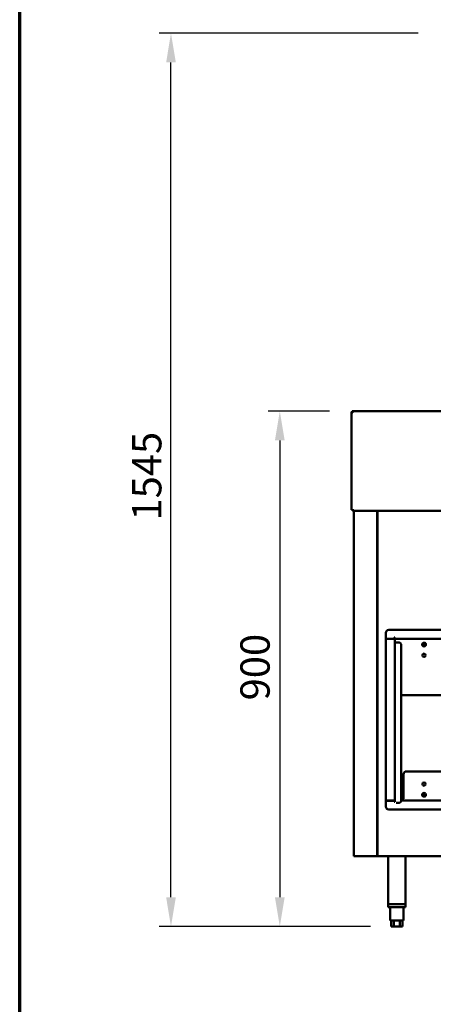
# Model space of a CAD drawing. Units: millimetres. Extents: x 65 to 5840, y 100 to 4100.
# Drawn here: x 100 to 807, y 1063 to 2744 of the extents above; entities that cross this region are included whole.
import ezdxf

# ---------------------------------------------------------------- set-up
doc = ezdxf.new("R2010")
doc.units = ezdxf.units.MM
doc.header["$LTSCALE"] = 20
for name, color, linetype, lineweight in [('Border (ISO)', 7, 'Continuous', 70), ('Dimension (ISO)', 7, 'Continuous', 25), ('Visible (ISO)', 7, 'Continuous', 50)]:
    doc.layers.add(name, color=color, linetype=linetype, lineweight=lineweight)
doc.styles.add('Note Text (ISO)', font='tahoma.ttf')
doc.dimstyles.new('Default (ISO)', dxfattribs={"dimscale": 20, "dimtxt": 2.5, "dimasz": 2.5, "dimexe": 1, "dimexo": 2, "dimgap": 0.762, "dimtad": 1, "dimtoh": 1, "dimdec": 1, "dimrnd": 1e-08, "dimzin": 0, "dimdsep": 46, "dimtxsty": 'Note Text (ISO)', "dimcen": 0.09, "dimdle": 10, "dimclrd": 256, "dimclre": 256, "dimclrt": 256, "dimadec": 1, "dimazin": 0, "dimtfac": 1.40208, "dimtmove": 0, "dimatfit": 3, "dimfxl": 1, "dimtolj": 1, "dimtzin": 0, "dimlwd": -1, "dimlwe": -1, "dimarcsym": 0})

# ---------------------------------------------------------------- blocks, each defined once
blk = doc.blocks.new('Borders Default Border')
at = {"layer": 'Border (ISO)', "flags": 128}
blk.add_lwpolyline([(5, 5), (5, 205), (292, 205), (292, 5), (5, 5)], dxfattribs=at)
blk = doc.blocks.new('*D6')
at = {"layer": 'Defpoints', "color": 0, "transparency": 16777216}
for p in [(669.2, 2075.4), (544.4, 1195.6), (739.5, 1195.6)]:
    blk.add_point(p, dxfattribs=at)
at = {"layer": 'Dimension (ISO)', "transparency": 16777216}
for p, q in [((629.2, 2075.4), (524.4, 2075.4)), ((544.4, 2025.4), (544.4, 1245.6)), ((699.5, 1195.6), (524.4, 1195.6))]:
    blk.add_line(p, q, dxfattribs=at)
for points in [[(536.1, 2025.4), (552.7, 2025.4), (544.4, 2075.4)], [(536.1, 1245.6), (552.7, 1245.6), (544.4, 1195.6)]]:
    blk.add_solid(points, dxfattribs=at)
at = {"layer": 'Dimension (ISO)', "transparency": 16777216, "insert": (477.1, 1581.7), "char_height": 50, "attachment_point": 1, "rotation": 90, "style": 'Note Text (ISO)'}
blk.add_mtext('\\A1;900', dxfattribs=at)
blk = doc.blocks.new('*D7')
at = {"layer": 'Defpoints', "color": 0, "transparency": 16777216}
for p in [(358.5, 2720.8), (820.6, 2720.8), (739.5, 1195.6)]:
    blk.add_point(p, dxfattribs=at)
at = {"layer": 'Dimension (ISO)', "transparency": 16777216}
for p, q in [((780.6, 2720.8), (338.5, 2720.8)), ((358.5, 1245.6), (358.5, 2670.8)), ((699.5, 1195.6), (338.5, 1195.6))]:
    blk.add_line(p, q, dxfattribs=at)
for points in [[(350.2, 2670.8), (366.8, 2670.8), (358.5, 2720.8)], [(350.2, 1245.6), (366.8, 1245.6), (358.5, 1195.6)]]:
    blk.add_solid(points, dxfattribs=at)
at = {"layer": 'Dimension (ISO)', "transparency": 16777216, "insert": (292.1, 1888.7), "char_height": 50, "attachment_point": 1, "rotation": 90, "style": 'Note Text (ISO)'}
blk.add_mtext('\\A1;1545', dxfattribs=at)

msp = doc.modelspace()

# ---------------------------------------------------------------- linework, layer by layer
at = {"layer": 'Visible (ISO)'}
for p, q in [((668.2, 2072.94), (666.7, 2072.94)), ((666.7, 2072.94), (666.7, 2072.79)), ((666.7, 1907.08), (666.7, 2072.79)), ((668.2, 2072.94), (668.2, 2072.9)), ((668.34, 2072.9), (668.34, 2072.94)), ((669.2, 2072.94), (669.2, 2075.44)), ((669.2, 2075.44), (1939.2, 2075.44)), ((668.2, 1907.08), (666.7, 1907.08)), ((668.34, 1905.44), (668.34, 1906.94)), ((1940.05, 1905.44), (668.34, 1905.44)), ((670.6, 1905.44), (670.6, 1315.64)), ((710.6, 1905.44), (710.6, 1315.64)), ((711.1, 1316.48), (711.1, 1905.44)), ((730.6, 1702.14), (851, 1702.14)), ((725.6, 1697.14), (725.6, 1686.99)), ((725.6, 1686.99), (739.94, 1686.99)), ((725.6, 1686.79), (738.6, 1686.79)), ((725.6, 1686.79), (725.6, 1410.68)), ((736.6, 1686.79), (736.6, 1686.99)), ((740.8, 1686.79), (738.6, 1686.79)), ((739.94, 1686.99), (739.94, 1689.14)), ((739.94, 1689.14), (740.94, 1689.14)), ((740.8, 1410.68), (740.8, 1686.79)), ((740.8, 1686.79), (741.8, 1685.79)), ((740.94, 1689.14), (740.94, 1686.94)), ((840.65, 1686.94), (740.94, 1686.94)), ((740.94, 1686.94), (741.94, 1685.94)), ((740.95, 1686.64), (741.24, 1686.64)), ((741.94, 1685.94), (741.8, 1685.79)), ((740.8, 1409.34), (740.8, 1680.66)), ((743, 1680.66), (740.8, 1680.66)), ((743, 1680.66), (747, 1680.66)), ((752, 1675.66), (752, 1411.66)), ((792.3, 1675.07), (793.39, 1675.07)), ((792.3, 1674.14), (792.35, 1674.14)), ((829.6, 1590.54), (752, 1590.54)), ((755.8, 1415.54), (755.8, 1455.54)), ((760.8, 1460.54), (820.8, 1460.54)), ((788.8, 1418.04), (792.79, 1418.04)), ((725.6, 1410.68), (738.6, 1410.68)), ((725.6, 1400.34), (725.6, 1410.48)), ((725.6, 1410.48), (739.94, 1410.48)), ((730.6, 1395.34), (851, 1395.34)), ((736.6, 1410.48), (736.6, 1410.68)), ((740.8, 1410.68), (738.6, 1410.68)), ((739.94, 1410.48), (739.94, 1408.34)), ((740.94, 1409.34), (739.94, 1409.34)), ((739.94, 1408.34), (740.94, 1408.34)), ((740.94, 1408.34), (740.94, 1410.39)), ((747, 1406.66), (743, 1406.66)), ((840.65, 1410.54), (751.87, 1410.54)), ((670.6, 1315.64), (672.8, 1315.64)), ((708.4, 1315.64), (672.8, 1315.64)), ((708.4, 1315.64), (710.6, 1315.64)), ((711.6, 1315.64), (710.6, 1315.64)), ((711.8, 1316.48), (711.1, 1316.48)), ((711.94, 1315.64), (711.6, 1315.64)), ((711.94, 1316.34), (711.94, 1315.64)), ((1896.25, 1315.64), (711.94, 1315.64)), ((729.4, 1315.64), (729.4, 1233.64)), ((759.4, 1315.64), (759.4, 1233.64)), ((729.4, 1233.64), (759.4, 1233.64)), ((729.4, 1233.64), (729.4, 1228.64)), ((759.4, 1228.64), (729.4, 1228.64)), ((757, 1233.64), (731.8, 1233.64)), ((732.9, 1228.64), (732.9, 1205.64)), ((755.9, 1228.64), (755.9, 1205.64)), ((759.4, 1233.64), (759.4, 1228.64)), ((732.9, 1205.64), (755.9, 1205.64)), ((734.58, 1205.64), (734.58, 1195.64)), ((739.49, 1195.64), (734.58, 1195.64)), ((739.49, 1205.64), (739.49, 1195.64)), ((749.3, 1195.64), (739.49, 1195.64)), ((749.3, 1205.64), (749.3, 1195.64)), ((754.21, 1195.64), (749.3, 1195.64)), ((754.21, 1205.64), (754.21, 1195.64))]:
    msp.add_line(p, q, dxfattribs=at)
for centre, radius in [((790.8, 1676.94), 3.2), ((790.8, 1658.74), 2.75), ((790.8, 1438.74), 2.75), ((790.8, 1420.54), 3.2)]:
    msp.add_circle(centre, radius, dxfattribs=at)
for centre, radius, start, end in [((730.6, 1697.14), 5, 90, 180), ((747, 1675.66), 5, 0, 90), ((789.8, 1678.94), 3.25, 228.04645, 5.08365), ((760.8, 1455.54), 5, 90, 180), ((750.8, 1415.54), 5, 282.68494, 0), ((789.8, 1422.54), 3.25, 228.04645, 5.08365), ((730.6, 1400.34), 5, 180, 270), ((747, 1411.66), 5, 270, 0)]:
    msp.add_arc(centre, radius, start, end, dxfattribs=at)
for points, knots in [([(668.2, 2075.23), (667.38, 2074.87), (666.79, 2074.05), (666.71, 2073.17), (666.7, 2073.09), (666.7, 2073.01), (666.7, 2072.94)], [0.4115168, 0.4115168, 0.4115168, 0.4115168, 1.478081, 1.478081, 1.478081, 1.5707963, 1.5707963, 1.5707963, 1.5707963]), ([(666.7, 2072.79), (666.7, 2072.83), (667.21, 2072.86), (667.99, 2072.89), (668.06, 2072.89), (668.13, 2072.9), (668.2, 2072.9)], [0, 0, 0, 0, 1.0665641, 1.0665641, 1.0665641, 1.1592795, 1.1592795, 1.1592795, 1.1592795]), ([(669.2, 2073.94), (668.75, 2073.94), (668.32, 2073.59), (668.22, 2073.15), (668.2, 2073.08), (668.2, 2073.01), (668.2, 2072.94)], [0, 0, 0, 0, 1.3507155, 1.3507155, 1.3507155, 1.5707963, 1.5707963, 1.5707963, 1.5707963]), ([(669.2, 2073.94), (668.95, 2073.94), (668.7, 2073.59), (668.46, 2073.15), (668.42, 2073.08), (668.38, 2073.01), (668.34, 2072.94)], [0, 0, 0, 0, 0.8598922, 0.8598922, 0.8598922, 1, 1, 1, 1]), ([(666.8, 1907.24), (666.99, 1907.38), (667.43, 1907.52), (668, 1907.66), (668.37, 1907.75), (668.78, 1907.84), (669.2, 1907.94)], [-0.81565565, -0.81565565, -0.81565565, -0.81565565, -0.31615288, -0.31615288, -0.31615288, 0, 0, 0, 0]), ([(669.2, 1907.94), (668.75, 1907.69), (668.32, 1907.44), (668.22, 1907.2), (668.2, 1907.16), (668.2, 1907.12), (668.2, 1907.08)], [0, 0, 0, 0, 0.8598922, 0.8598922, 0.8598922, 1, 1, 1, 1]), ([(669.2, 1907.94), (668.95, 1907.49), (668.7, 1907.06), (668.46, 1906.96), (668.42, 1906.94), (668.38, 1906.94), (668.34, 1906.94)], [0, 0, 0, 0, 0.8598922, 0.8598922, 0.8598922, 1, 1, 1, 1]), ([(668.5, 1905.54), (668.64, 1905.73), (668.78, 1906.17), (668.92, 1906.74), (669.02, 1907.11), (669.11, 1907.52), (669.2, 1907.94)], [-0.81565565, -0.81565565, -0.81565565, -0.81565565, -0.31615288, -0.31615288, -0.31615288, 0, 0, 0, 0]), ([(791.32, 1673.78), (791.27, 1673.97), (791.31, 1674.23), (791.44, 1674.47), (791.62, 1674.82), (791.95, 1675.07), (792.3, 1675.07)], [-1.7596347, -1.7596347, -1.7596347, -1.7596347, -1.0262663, -1.0262663, -1.0262663, 0, 0, 0, 0]), ([(791.36, 1674.28), (791.41, 1674.22), (791.5, 1674.18), (791.62, 1674.16), (791.8, 1674.13), (792.05, 1674.14), (792.3, 1674.14)], [1.918441, 1.918441, 1.918441, 1.918441, 2.3943416, 2.3943416, 2.3943416, 3.1415927, 3.1415927, 3.1415927, 3.1415927]), ([(792.35, 1674.14), (791.93, 1674.14), (791.55, 1674.13), (791.42, 1674.29), (791.41, 1674.31), (791.4, 1674.34), (791.39, 1674.36)], [-3.1076286, -3.1076286, -3.1076286, -3.1076286, -1.8670355, -1.8670355, -1.8670355, -1.7013139, -1.7013139, -1.7013139, -1.7013139]), ([(792.38, 1675.07), (792, 1675.07), (791.63, 1674.74), (791.47, 1674.35), (791.46, 1674.32), (791.45, 1674.3), (791.44, 1674.27)], [0, 0, 0, 0, 1.1487833, 1.1487833, 1.1487833, 1.2231517, 1.2231517, 1.2231517, 1.2231517]), ([(711.3, 1316.75), (711.49, 1316.87), (711.79, 1317), (712.15, 1317.12), (712.36, 1317.19), (712.58, 1317.26), (712.8, 1317.34)], [-0.68412303, -0.68412303, -0.68412303, -0.68412303, -0.24693616, -0.24693616, -0.24693616, 0, 0, 0, 0]), ([(712.8, 1317.34), (712.35, 1317.09), (711.92, 1316.84), (711.82, 1316.6), (711.8, 1316.56), (711.8, 1316.52), (711.8, 1316.48)], [0, 0, 0, 0, 0.8598922, 0.8598922, 0.8598922, 1, 1, 1, 1]), ([(712.8, 1317.34), (712.55, 1316.89), (712.3, 1316.46), (712.06, 1316.36), (712.02, 1316.34), (711.98, 1316.34), (711.94, 1316.34)], [0, 0, 0, 0, 0.8598922, 0.8598922, 0.8598922, 1, 1, 1, 1]), ([(711.94, 1315.64), (712.15, 1315.64), (712.37, 1316.07), (712.58, 1316.69), (712.65, 1316.9), (712.73, 1317.12), (712.8, 1317.34)], [-1, -1, -1, -1, -0.24693616, -0.24693616, -0.24693616, 0, 0, 0, 0])]:
    msp.add_open_spline(points, degree=3, knots=knots, dxfattribs=at)
for points in [[(669.2, 2075.44), (668.85, 2075.44), (668.51, 2075.36), (668.2, 2075.23)], [(668.2, 2072.9), (668.51, 2072.91), (668.85, 2072.92), (669.2, 2072.94)], [(668.34, 2072.94), (668.39, 2073.18), (668.44, 2073.42), (668.5, 2073.65)], [(666.7, 1907.08), (666.7, 1907.13), (666.73, 1907.18), (666.8, 1907.24)], [(668.34, 1905.44), (668.39, 1905.44), (668.44, 1905.47), (668.5, 1905.54)], [(788.42, 1674.78), (788.44, 1674.76), (788.46, 1674.74), (788.48, 1674.72)], [(711.1, 1316.48), (711.1, 1316.57), (711.17, 1316.66), (711.3, 1316.75)]]:
    msp.add_open_spline(points, degree=3, dxfattribs=at)

# ---------------------------------------------------------------- block references
at = {"xscale": 20, "yscale": 20, "zscale": 20}
msp.add_blockref('Borders Default Border', (0, 0), dxfattribs=at)

# ---------------------------------------------------------------- dimensions: what is measured, and where the dimension line sits
at = {"layer": 'Dimension (ISO)'}
for base, p1, p2, override, picture, middle in [((358.5, 2720.84), (739.49, 1195.64), (820.62, 2720.84), {"dimgap": 0.762, "dimtoh": 0, "dimdec": 0, "dimlfac": 1.012982, "dimtol": 0, "dimlim": 0, "dimtp": 0, "dimtm": 0, "dimtdec": 2, "dimtofl": 0, "dimatfit": 1}, '*D7', (358.5, 1958.24)), ((544.4, 1195.64), (669.2, 2075.44), (739.49, 1195.64), {"dimgap": 0.762, "dimtoh": 0, "dimdec": 0, "dimlfac": 1.02296, "dimtol": 0, "dimlim": 0, "dimtp": 0, "dimtm": 0, "dimtdec": 2, "dimtofl": 0, "dimatfit": 1}, '*D6', (544.4, 1635.54))]:
    dim = msp.add_linear_dim(base=base, p1=p1, p2=p2, angle=90, dimstyle='Default (ISO)', override=override, dxfattribs=at)
    dim.commit()
    dim.dimension.update_dxf_attribs({"geometry": picture, "text_midpoint": middle, "dimtype": 160})

doc.saveas('drawing.dxf')
